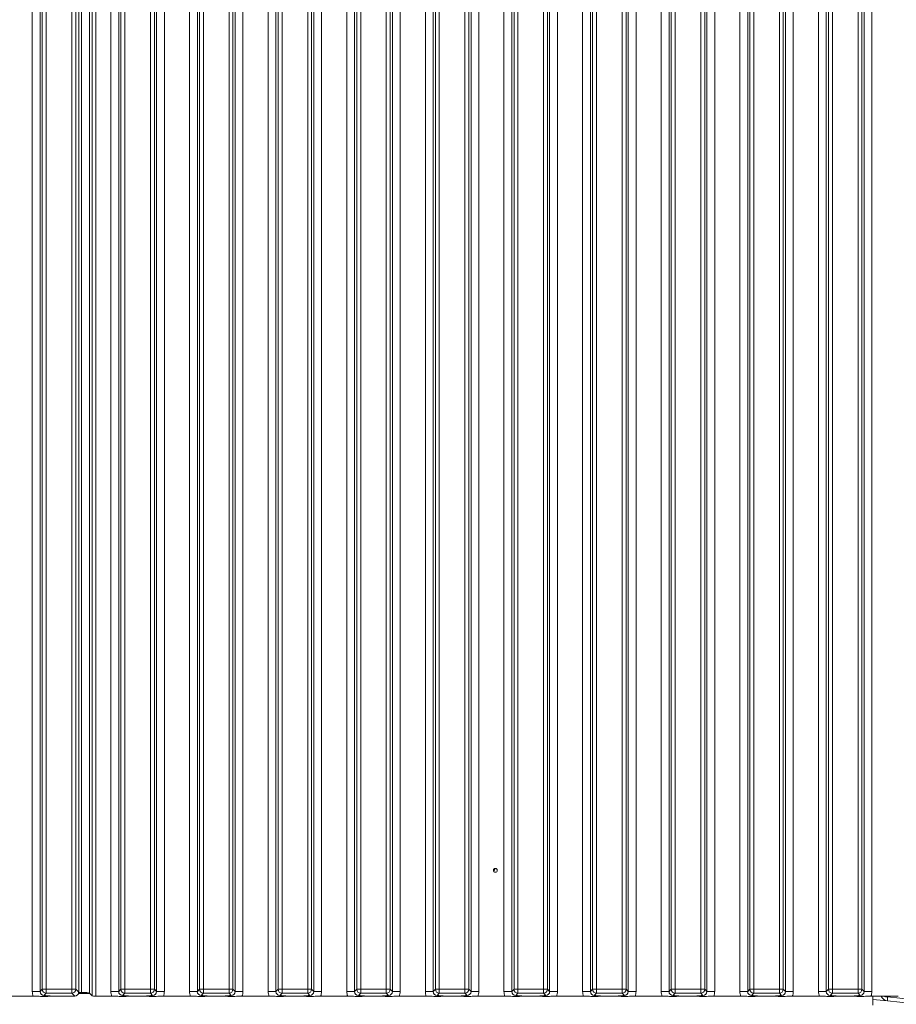
# Model space of a CAD drawing. Extents: x -85506 to -81159, y -20614 to -17567.
# Drawn here: x -84701 to -84478, y -19042 to -18792 of the extents above; entities that cross this region are included whole.
import ezdxf

# ---------------------------------------------------------------- set-up
doc = ezdxf.new("R2010")
doc.units = 0
doc.header["$LTSCALE"] = 5
doc.layers.add('LAYER13', color=30, linetype='Continuous')

msp = doc.modelspace()

# ---------------------------------------------------------------- linework, layer by layer
at = {"color": 7, "linetype": 'Continuous', "lineweight": 0}
for p, q in [((-84580.7, -19008.47), (-84580.36, -19007.74)), ((-84480.49, -19040.44), (-84474.28, -19041.09)), ((-84480.49, -19041.43), (-84484.28, -19041.04)), ((-84474.28, -19042.09), (-84480.49, -19041.43))]:
    msp.add_line(p, q, dxfattribs=at)
at = {"color": 8, "linetype": 'Continuous', "lineweight": 0}
msp.add_line((-84480.49, -19040.22), (-84480.49, -19040.44), dxfattribs=at)
at = {"color": 7, "linetype": 'Continuous', "lineweight": 0}
for centre, radius, start, end in [((-84480.28, -19039.44), 2, 202.8655, 264), ((-84478.08, -19040.94), 2.46, 168.3371, 191.6629)]:
    msp.add_arc(centre, radius, start, end, dxfattribs=at)
at = {"color": 8, "linetype": 'Continuous', "lineweight": 0}
msp.add_ellipse((-84480.28, -19039.44), major_axis=(2, 0), ratio=0.5, start_param=4.031699, end_param=4.607669, dxfattribs=at)
at = {"layer": 'LAYER13', "linetype": 'Continuous', "lineweight": 0}
for p, q in [((-84683.54, -18556.98), (-84683.54, -19039.46)), ((-84682.88, -19040.13), (-84682.88, -18556.32)), ((-84681.88, -18556.22), (-84681.88, -19040.22)), ((-84698.08, -19039.04), (-84698.08, -18557.4)), ((-84696.09, -18557.4), (-84696.09, -19039.04)), ((-84695.53, -19038.48), (-84695.53, -18557.96)), ((-84694.54, -18557.96), (-84694.54, -19038.48)), ((-84688.02, -19038.48), (-84688.02, -18557.96)), ((-84687.03, -18557.96), (-84687.03, -19038.48)), ((-84686.28, -19039.23), (-84686.28, -18557.22)), ((-84685.53, -19039.28), (-84685.53, -18557.17)), ((-84678.08, -19039.04), (-84678.08, -18557.4)), ((-84676.09, -18557.4), (-84676.09, -19039.04)), ((-84675.53, -19038.48), (-84675.53, -18557.96)), ((-84674.54, -18557.96), (-84674.54, -19038.48)), ((-84668.02, -19038.48), (-84668.02, -18557.96)), ((-84667.03, -18557.96), (-84667.03, -19038.48)), ((-84666.47, -19039.04), (-84666.47, -18557.4)), ((-84664.48, -18557.4), (-84664.48, -19039.04)), ((-84658.08, -19039.04), (-84658.08, -18557.4)), ((-84656.09, -18557.4), (-84656.09, -19039.04)), ((-84655.53, -19038.48), (-84655.53, -18557.96)), ((-84654.54, -18557.96), (-84654.54, -19038.48)), ((-84648.02, -19038.48), (-84648.02, -18557.96)), ((-84647.03, -18557.96), (-84647.03, -19038.48)), ((-84646.47, -19039.04), (-84646.47, -18557.4)), ((-84644.48, -18557.4), (-84644.48, -19039.04)), ((-84638.08, -19039.04), (-84638.08, -18557.4)), ((-84636.09, -18557.4), (-84636.09, -19039.04)), ((-84635.53, -19038.48), (-84635.53, -18557.96)), ((-84634.54, -18557.96), (-84634.54, -19038.48)), ((-84628.02, -19038.48), (-84628.02, -18557.96)), ((-84627.03, -18557.96), (-84627.03, -19038.48)), ((-84626.47, -19039.04), (-84626.47, -18557.4)), ((-84624.48, -18557.4), (-84624.48, -19039.04)), ((-84618.08, -19039.04), (-84618.08, -18557.4)), ((-84616.09, -18557.4), (-84616.09, -19039.04)), ((-84615.53, -19038.48), (-84615.53, -18557.96)), ((-84614.54, -18557.96), (-84614.54, -19038.48)), ((-84608.02, -19038.48), (-84608.02, -18557.96)), ((-84607.03, -18557.96), (-84607.03, -19038.48)), ((-84606.47, -19039.04), (-84606.47, -18557.4)), ((-84604.48, -18557.4), (-84604.48, -19039.04)), ((-84598.08, -19039.04), (-84598.08, -18557.4)), ((-84596.09, -18557.4), (-84596.09, -19039.04)), ((-84595.53, -19038.48), (-84595.53, -18557.96)), ((-84594.54, -18557.96), (-84594.54, -19038.48)), ((-84588.02, -19038.48), (-84588.02, -18557.96)), ((-84587.03, -18557.96), (-84587.03, -19038.48)), ((-84586.47, -19039.04), (-84586.47, -18557.4)), ((-84584.48, -18557.4), (-84584.48, -19039.04)), ((-84578.08, -19039.04), (-84578.08, -18557.4)), ((-84576.09, -18557.4), (-84576.09, -19039.04)), ((-84575.53, -19038.48), (-84575.53, -18557.96)), ((-84574.54, -18557.96), (-84574.54, -19038.48)), ((-84568.02, -19038.48), (-84568.02, -18557.96)), ((-84567.03, -18557.96), (-84567.03, -19038.48)), ((-84566.47, -19039.04), (-84566.47, -18557.4)), ((-84564.48, -18557.4), (-84564.48, -19039.04)), ((-84558.08, -19039.04), (-84558.08, -18557.4)), ((-84556.09, -18557.4), (-84556.09, -19039.04)), ((-84555.53, -19038.48), (-84555.53, -18557.96)), ((-84554.54, -18557.96), (-84554.54, -19038.48)), ((-84548.02, -19038.48), (-84548.02, -18557.96)), ((-84547.03, -18557.96), (-84547.03, -19038.48)), ((-84546.47, -19039.04), (-84546.47, -18557.4)), ((-84544.48, -18557.4), (-84544.48, -19039.04)), ((-84538.08, -19039.04), (-84538.08, -18557.4)), ((-84536.09, -18557.4), (-84536.09, -19039.04)), ((-84535.53, -19038.48), (-84535.53, -18557.96)), ((-84534.54, -18557.96), (-84534.54, -19038.48)), ((-84528.02, -19038.48), (-84528.02, -18557.96)), ((-84527.03, -18557.96), (-84527.03, -19038.48)), ((-84526.47, -19039.04), (-84526.47, -18557.4)), ((-84524.48, -18557.4), (-84524.48, -19039.04)), ((-84518.08, -19039.04), (-84518.08, -18557.4)), ((-84516.09, -18557.4), (-84516.09, -19039.04)), ((-84515.53, -19038.48), (-84515.53, -18557.96)), ((-84514.54, -18557.96), (-84514.54, -19038.48)), ((-84508.02, -19038.48), (-84508.02, -18557.96)), ((-84507.03, -18557.96), (-84507.03, -19038.48)), ((-84506.47, -19039.04), (-84506.47, -18557.4)), ((-84504.48, -18557.4), (-84504.48, -19039.04)), ((-84498.08, -19039.04), (-84498.08, -18557.4)), ((-84496.09, -18557.4), (-84496.09, -19039.04)), ((-84495.53, -19038.48), (-84495.53, -18557.96)), ((-84494.54, -18557.96), (-84494.54, -19038.48)), ((-84488.02, -19038.48), (-84488.02, -18557.96)), ((-84487.03, -18557.96), (-84487.03, -19038.48)), ((-84486.47, -19039.04), (-84486.47, -18557.4)), ((-84484.48, -18557.4), (-84484.48, -19039.04)), ((-84697.84, -19040.22), (-84704.72, -19040.22)), ((-84696.09, -19039.04), (-84698.08, -19039.04)), ((-84696.09, -19039.04), (-84695.53, -19038.48)), ((-84695.53, -19038.48), (-84694.54, -19038.48)), ((-84694.54, -19039.48), (-84695.1, -19040.03)), ((-84694.54, -19039.48), (-84694.54, -19038.48)), ((-84694.54, -19038.48), (-84688.02, -19038.48)), ((-84688.02, -19039.48), (-84694.54, -19039.48)), ((-84687.28, -19040.22), (-84692.32, -19040.22)), ((-84688.02, -19039.48), (-84688.02, -19038.48)), ((-84688.02, -19038.48), (-84687.03, -19038.48)), ((-84687.28, -19040.22), (-84688.02, -19039.48)), ((-84687.03, -19038.48), (-84686.28, -19039.23)), ((-84683.48, -19039.52), (-84686.33, -19039.52)), ((-84686.28, -19039.28), (-84685.53, -19039.28)), ((-84682.88, -19040.13), (-84683.54, -19039.46)), ((-84681.88, -19040.22), (-84677.84, -19040.22)), ((-84678.08, -19039.04), (-84676.09, -19039.04)), ((-84676.09, -19039.04), (-84675.53, -19038.48)), ((-84675.53, -19038.48), (-84674.54, -19038.48)), ((-84674.54, -19039.48), (-84675.1, -19040.03)), ((-84674.54, -19038.48), (-84668.02, -19038.48)), ((-84674.54, -19038.48), (-84674.54, -19039.48)), ((-84668.02, -19039.48), (-84674.54, -19039.48)), ((-84670.24, -19040.22), (-84672.32, -19040.22)), ((-84668.02, -19038.48), (-84668.02, -19039.48)), ((-84668.02, -19038.48), (-84667.03, -19038.48)), ((-84667.46, -19040.03), (-84668.02, -19039.48)), ((-84667.03, -19038.48), (-84666.47, -19039.04)), ((-84666.47, -19039.04), (-84664.48, -19039.04)), ((-84664.72, -19040.22), (-84657.84, -19040.22)), ((-84658.08, -19039.04), (-84656.09, -19039.04)), ((-84656.09, -19039.04), (-84655.53, -19038.48)), ((-84654.54, -19038.48), (-84655.53, -19038.48)), ((-84654.54, -19039.48), (-84655.1, -19040.03)), ((-84654.54, -19039.48), (-84654.54, -19038.48)), ((-84654.54, -19038.48), (-84648.02, -19038.48)), ((-84648.02, -19039.48), (-84654.54, -19039.48)), ((-84650.24, -19040.22), (-84652.32, -19040.22)), ((-84648.02, -19039.48), (-84648.02, -19038.48)), ((-84647.03, -19038.48), (-84648.02, -19038.48)), ((-84647.46, -19040.03), (-84648.02, -19039.48)), ((-84647.03, -19038.48), (-84646.47, -19039.04)), ((-84646.47, -19039.04), (-84644.48, -19039.04)), ((-84644.72, -19040.22), (-84637.84, -19040.22)), ((-84638.08, -19039.04), (-84636.09, -19039.04)), ((-84636.09, -19039.04), (-84635.53, -19038.48)), ((-84634.54, -19038.48), (-84635.53, -19038.48)), ((-84634.54, -19039.48), (-84635.1, -19040.03)), ((-84634.54, -19038.48), (-84628.02, -19038.48)), ((-84634.54, -19039.48), (-84634.54, -19038.48)), ((-84628.02, -19039.48), (-84634.54, -19039.48)), ((-84630.24, -19040.22), (-84632.32, -19040.22)), ((-84627.03, -19038.48), (-84628.02, -19038.48)), ((-84628.02, -19039.48), (-84628.02, -19038.48)), ((-84627.46, -19040.03), (-84628.02, -19039.48)), ((-84627.03, -19038.48), (-84626.47, -19039.04)), ((-84626.47, -19039.04), (-84624.48, -19039.04)), ((-84624.72, -19040.22), (-84617.84, -19040.22)), ((-84618.08, -19039.04), (-84616.09, -19039.04)), ((-84616.09, -19039.04), (-84615.53, -19038.48)), ((-84614.54, -19038.48), (-84615.53, -19038.48)), ((-84614.54, -19039.48), (-84615.1, -19040.03)), ((-84614.54, -19038.48), (-84608.02, -19038.48)), ((-84614.54, -19039.48), (-84614.54, -19038.48)), ((-84608.02, -19039.48), (-84614.54, -19039.48)), ((-84610.24, -19040.22), (-84612.32, -19040.22)), ((-84607.03, -19038.48), (-84608.02, -19038.48)), ((-84608.02, -19039.48), (-84608.02, -19038.48)), ((-84607.46, -19040.03), (-84608.02, -19039.48)), ((-84607.03, -19038.48), (-84606.47, -19039.04)), ((-84606.47, -19039.04), (-84604.48, -19039.04)), ((-84604.72, -19040.22), (-84597.84, -19040.22)), ((-84598.08, -19039.04), (-84596.09, -19039.04)), ((-84596.09, -19039.04), (-84595.53, -19038.48)), ((-84594.54, -19038.48), (-84595.53, -19038.48)), ((-84594.54, -19039.48), (-84595.1, -19040.03)), ((-84594.54, -19038.48), (-84588.02, -19038.48)), ((-84594.54, -19039.48), (-84594.54, -19038.48)), ((-84588.02, -19039.48), (-84594.54, -19039.48)), ((-84590.24, -19040.22), (-84592.32, -19040.22)), ((-84587.03, -19038.48), (-84588.02, -19038.48)), ((-84588.02, -19039.48), (-84588.02, -19038.48)), ((-84587.46, -19040.03), (-84588.02, -19039.48)), ((-84587.03, -19038.48), (-84586.47, -19039.04)), ((-84586.47, -19039.04), (-84584.48, -19039.04)), ((-84584.72, -19040.22), (-84577.84, -19040.22)), ((-84578.08, -19039.04), (-84576.09, -19039.04)), ((-84576.09, -19039.04), (-84575.53, -19038.48)), ((-84574.54, -19038.48), (-84575.53, -19038.48)), ((-84574.54, -19039.48), (-84575.1, -19040.03)), ((-84574.54, -19039.48), (-84574.54, -19038.48)), ((-84574.54, -19038.48), (-84568.02, -19038.48)), ((-84568.02, -19039.48), (-84574.54, -19039.48)), ((-84570.24, -19040.22), (-84572.32, -19040.22)), ((-84568.02, -19039.48), (-84568.02, -19038.48)), ((-84567.03, -19038.48), (-84568.02, -19038.48)), ((-84567.46, -19040.03), (-84568.02, -19039.48)), ((-84567.03, -19038.48), (-84566.47, -19039.04)), ((-84566.47, -19039.04), (-84564.48, -19039.04)), ((-84564.72, -19040.22), (-84557.84, -19040.22)), ((-84558.08, -19039.04), (-84556.09, -19039.04)), ((-84556.09, -19039.04), (-84555.53, -19038.48)), ((-84554.54, -19038.48), (-84555.53, -19038.48)), ((-84554.54, -19039.48), (-84555.1, -19040.03)), ((-84554.54, -19038.48), (-84548.02, -19038.48)), ((-84554.54, -19039.48), (-84554.54, -19038.48)), ((-84548.02, -19039.48), (-84554.54, -19039.48)), ((-84550.24, -19040.22), (-84552.32, -19040.22)), ((-84547.03, -19038.48), (-84548.02, -19038.48)), ((-84548.02, -19039.48), (-84548.02, -19038.48)), ((-84547.46, -19040.03), (-84548.02, -19039.48)), ((-84547.03, -19038.48), (-84546.47, -19039.04)), ((-84546.47, -19039.04), (-84544.48, -19039.04)), ((-84544.72, -19040.22), (-84537.84, -19040.22)), ((-84538.08, -19039.04), (-84536.09, -19039.04)), ((-84536.09, -19039.04), (-84535.53, -19038.48)), ((-84534.54, -19038.48), (-84535.53, -19038.48)), ((-84534.54, -19039.48), (-84535.1, -19040.03)), ((-84534.54, -19039.48), (-84534.54, -19038.48)), ((-84534.54, -19038.48), (-84528.02, -19038.48)), ((-84528.02, -19039.48), (-84534.54, -19039.48)), ((-84530.24, -19040.22), (-84532.32, -19040.22)), ((-84528.02, -19039.48), (-84528.02, -19038.48)), ((-84527.03, -19038.48), (-84528.02, -19038.48)), ((-84527.46, -19040.03), (-84528.02, -19039.48)), ((-84527.03, -19038.48), (-84526.47, -19039.04)), ((-84526.47, -19039.04), (-84524.48, -19039.04)), ((-84524.72, -19040.22), (-84517.84, -19040.22)), ((-84518.08, -19039.04), (-84516.09, -19039.04)), ((-84516.09, -19039.04), (-84515.53, -19038.48)), ((-84514.54, -19038.48), (-84515.53, -19038.48)), ((-84514.54, -19039.48), (-84515.1, -19040.03)), ((-84514.54, -19038.48), (-84508.02, -19038.48)), ((-84514.54, -19039.48), (-84514.54, -19038.48)), ((-84508.02, -19039.48), (-84514.54, -19039.48)), ((-84510.24, -19040.22), (-84512.32, -19040.22)), ((-84507.03, -19038.48), (-84508.02, -19038.48)), ((-84508.02, -19039.48), (-84508.02, -19038.48)), ((-84507.46, -19040.03), (-84508.02, -19039.48)), ((-84507.03, -19038.48), (-84506.47, -19039.04)), ((-84506.47, -19039.04), (-84504.48, -19039.04)), ((-84504.72, -19040.22), (-84497.84, -19040.22)), ((-84498.08, -19039.04), (-84496.09, -19039.04)), ((-84496.09, -19039.04), (-84495.53, -19038.48)), ((-84494.54, -19038.48), (-84495.53, -19038.48)), ((-84494.54, -19039.48), (-84495.1, -19040.03)), ((-84494.54, -19038.48), (-84488.02, -19038.48)), ((-84494.54, -19039.48), (-84494.54, -19038.48)), ((-84488.02, -19039.48), (-84494.54, -19039.48)), ((-84490.24, -19040.22), (-84492.32, -19040.22)), ((-84488.02, -19039.48), (-84488.02, -19038.48)), ((-84487.03, -19038.48), (-84488.02, -19038.48)), ((-84487.46, -19040.03), (-84488.02, -19039.48)), ((-84487.03, -19038.48), (-84486.47, -19039.04)), ((-84486.47, -19039.04), (-84484.48, -19039.04)), ((-84484.72, -19040.22), (-84477.84, -19040.22)), ((-84484.28, -19042.52), (-84484.28, -19040.22))]:
    msp.add_line(p, q, dxfattribs=at)
msp.add_circle((-84580.28, -19008.22), 0.488, dxfattribs=at)
for centre, start, end in [((-84694.53, -19038.47), 180.7299, 269.2701), ((-84688.04, -19038.47), 270.7299, 359.2701), ((-84674.53, -19038.47), 180.7299, 269.2701), ((-84668.04, -19038.47), 270.7299, 359.2701), ((-84654.53, -19038.47), 180.7299, 269.2701), ((-84648.04, -19038.47), 270.7299, 359.2701), ((-84634.53, -19038.47), 180.7299, 269.2701), ((-84628.04, -19038.47), 270.7299, 359.2701), ((-84614.53, -19038.47), 180.7299, 269.2701), ((-84608.04, -19038.47), 270.7299, 359.2701), ((-84594.53, -19038.47), 180.7299, 269.2701), ((-84588.04, -19038.47), 270.7299, 359.2701), ((-84574.53, -19038.47), 180.7299, 269.2701), ((-84568.04, -19038.47), 270.7299, 359.2701), ((-84554.53, -19038.47), 180.7299, 269.2701), ((-84548.04, -19038.47), 270.7299, 359.2701), ((-84534.53, -19038.47), 180.7299, 269.2701), ((-84528.04, -19038.47), 270.7299, 359.2701), ((-84514.53, -19038.47), 180.7299, 269.2701), ((-84508.04, -19038.47), 270.7299, 359.2701), ((-84494.53, -19038.47), 180.7299, 269.2701), ((-84488.04, -19038.47), 270.7299, 359.2701)]:
    msp.add_arc(centre, 1.01, start, end, dxfattribs=at)
for centre, major_axis, ratio, start_param, end_param in [((-84695.07, -19039.01), (-2.14, -2.14), 0.989133, 5.50325, 5.907137), ((-84695.07, -19039.01), (0.746, 0.746), 0.948142, 2.361658, 3.921528), ((-84687.29, -19039.22), (-0.715, 0.715), 0.989133, 2.361658, 3.921528), ((-84685.53, -19039.49), (2, 0), 0.105104, 0.10472, 1.570796), ((-84681.88, -19040.12), (1, 0), 0.105104, 3.246312, 4.712389), ((-84675.07, -19039.01), (2.14, 2.14), 0.989133, 2.361658, 2.765544), ((-84675.07, -19039.01), (0.746, 0.746), 0.948142, 2.361658, 3.921528), ((-84667.5, -19039.01), (0.746, -0.746), 0.948142, 5.50325, 7.06312), ((-84667.5, -19039.01), (2.14, -2.14), 0.989133, 0.376048, 0.779935), ((-84655.07, -19039.01), (2.14, 2.14), 0.989133, 2.361658, 2.765544), ((-84655.07, -19039.01), (0.746, 0.746), 0.948142, 2.361658, 3.921528), ((-84647.5, -19039.01), (0.746, -0.746), 0.948142, 5.50325, 7.06312), ((-84647.5, -19039.01), (2.14, -2.14), 0.989133, 0.376048, 0.779935), ((-84635.07, -19039.01), (2.14, 2.14), 0.989133, 2.361658, 2.765544), ((-84635.07, -19039.01), (0.746, 0.746), 0.948142, 2.361658, 3.921528), ((-84627.5, -19039.01), (0.746, -0.746), 0.948142, 5.50325, 7.06312), ((-84627.5, -19039.01), (2.14, -2.14), 0.989133, 0.376048, 0.779935), ((-84615.07, -19039.01), (2.14, 2.14), 0.989133, 2.361658, 2.765544), ((-84615.07, -19039.01), (0.746, 0.746), 0.948142, 2.361658, 3.921528), ((-84607.5, -19039.01), (0.746, -0.746), 0.948142, 5.50325, 7.06312), ((-84607.5, -19039.01), (2.14, -2.14), 0.989133, 0.376048, 0.779935), ((-84595.07, -19039.01), (2.14, 2.14), 0.989133, 2.361658, 2.765544), ((-84595.07, -19039.01), (0.746, 0.746), 0.948142, 2.361658, 3.921528), ((-84587.5, -19039.01), (0.746, -0.746), 0.948142, 5.50325, 7.06312), ((-84587.5, -19039.01), (2.14, -2.14), 0.989133, 0.376048, 0.779935), ((-84575.07, -19039.01), (2.14, 2.14), 0.989133, 2.361658, 2.765544), ((-84575.07, -19039.01), (0.746, 0.746), 0.948142, 2.361658, 3.921528), ((-84567.5, -19039.01), (0.746, -0.746), 0.948142, 5.50325, 7.06312), ((-84567.5, -19039.01), (2.14, -2.14), 0.989133, 0.376048, 0.779935), ((-84555.07, -19039.01), (2.14, 2.14), 0.989133, 2.361658, 2.765544), ((-84555.07, -19039.01), (0.746, 0.746), 0.948142, 2.361658, 3.921528), ((-84547.5, -19039.01), (0.746, -0.746), 0.948142, 5.50325, 7.06312), ((-84547.5, -19039.01), (2.14, -2.14), 0.989133, 0.376048, 0.779935), ((-84535.07, -19039.01), (2.14, 2.14), 0.989133, 2.361658, 2.765544), ((-84535.07, -19039.01), (0.746, 0.746), 0.948142, 2.361658, 3.921528), ((-84527.5, -19039.01), (0.746, -0.746), 0.948142, 5.50325, 7.06312), ((-84527.5, -19039.01), (2.14, -2.14), 0.989133, 0.376048, 0.779935), ((-84515.07, -19039.01), (2.14, 2.14), 0.989133, 2.361658, 2.765544), ((-84515.07, -19039.01), (0.746, 0.746), 0.948142, 2.361658, 3.921528), ((-84507.5, -19039.01), (0.746, -0.746), 0.948142, 5.50325, 7.06312), ((-84507.5, -19039.01), (2.14, -2.14), 0.989133, 0.376048, 0.779935), ((-84495.07, -19039.01), (2.14, 2.14), 0.989133, 2.361658, 2.765544), ((-84495.07, -19039.01), (0.746, 0.746), 0.948142, 2.361658, 3.921528), ((-84487.5, -19039.01), (0.746, -0.746), 0.948142, 5.50325, 7.06312), ((-84487.5, -19039.01), (2.14, -2.14), 0.989133, 0.376048, 0.779935)]:
    msp.add_ellipse(centre, major_axis=major_axis, ratio=ratio, start_param=start_param, end_param=end_param, dxfattribs=at)
for points, knots in [([(-84692.32, -19040.22), (-84692.66, -19040.23), (-84693.31, -19040.24), (-84694.1, -19040.28), (-84694.69, -19040.32), (-84695.2, -19040.32), (-84695.59, -19040.31), (-84696.32, -19040.27), (-84697.07, -19040.22), (-84697.74, -19040.22), (-84697.84, -19040.22)], [0, 0, 0, 0, 0.173101, 0.332524, 0.455241, 0.520516, 0.585641, 0.658414, 0.951467, 1, 1, 1, 1]), ([(-84695.1, -19040.03), (-84695.1, -19040.03), (-84695.03, -19040.04), (-84694.89, -19040.06), (-84694.61, -19040.1), (-84694.14, -19040.15), (-84693.36, -19040.21), (-84692.66, -19040.22), (-84692.32, -19040.22)], [0, 0, 0, 0, 0.002602, 0.10087, 0.19895, 0.392362, 0.702854, 1, 1, 1, 1]), ([(-84672.32, -19040.22), (-84672.66, -19040.23), (-84673.31, -19040.24), (-84674.1, -19040.28), (-84674.69, -19040.32), (-84675.2, -19040.32), (-84675.59, -19040.31), (-84676.32, -19040.27), (-84677.07, -19040.22), (-84677.74, -19040.22), (-84677.84, -19040.22)], [0, 0, 0, 0, 0.173101, 0.332524, 0.455241, 0.520516, 0.585641, 0.658414, 0.951467, 1, 1, 1, 1]), ([(-84675.1, -19040.03), (-84675.1, -19040.03), (-84675.03, -19040.04), (-84674.89, -19040.06), (-84674.61, -19040.1), (-84674.14, -19040.15), (-84673.36, -19040.21), (-84672.66, -19040.22), (-84672.32, -19040.22)], [0, 0, 0, 0, 0.002602, 0.10087, 0.19895, 0.392362, 0.702854, 1, 1, 1, 1]), ([(-84670.24, -19040.22), (-84669.9, -19040.22), (-84669.2, -19040.21), (-84668.43, -19040.15), (-84667.95, -19040.1), (-84667.67, -19040.06), (-84667.53, -19040.04), (-84667.47, -19040.03), (-84667.46, -19040.03)], [0, 0, 0, 0, 0.2971457, 0.6076378, 0.8010499, 0.8991298, 0.9973977, 1, 1, 1, 1]), ([(-84664.72, -19040.22), (-84665.06, -19040.23), (-84665.71, -19040.24), (-84666.48, -19040.28), (-84667.06, -19040.32), (-84667.56, -19040.32), (-84668.35, -19040.3), (-84669.14, -19040.23), (-84669.98, -19040.22), (-84670.24, -19040.22)], [0, 0, 0, 0, 0.173025, 0.328781, 0.447371, 0.511707, 0.575886, 0.86554, 1, 1, 1, 1]), ([(-84652.32, -19040.22), (-84652.66, -19040.23), (-84653.31, -19040.24), (-84654.1, -19040.28), (-84654.69, -19040.32), (-84655.2, -19040.32), (-84655.59, -19040.31), (-84656.32, -19040.27), (-84657.07, -19040.22), (-84657.74, -19040.22), (-84657.84, -19040.22)], [0, 0, 0, 0, 0.173101, 0.332524, 0.455241, 0.520516, 0.585641, 0.658414, 0.951467, 1, 1, 1, 1]), ([(-84655.1, -19040.03), (-84655.1, -19040.03), (-84655.03, -19040.04), (-84654.89, -19040.06), (-84654.61, -19040.1), (-84654.14, -19040.15), (-84653.36, -19040.21), (-84652.66, -19040.22), (-84652.32, -19040.22)], [0, 0, 0, 0, 0.002602, 0.10087, 0.19895, 0.392362, 0.702854, 1, 1, 1, 1]), ([(-84650.24, -19040.22), (-84649.9, -19040.22), (-84649.2, -19040.21), (-84648.43, -19040.15), (-84647.95, -19040.1), (-84647.67, -19040.06), (-84647.53, -19040.04), (-84647.47, -19040.03), (-84647.46, -19040.03)], [0, 0, 0, 0, 0.297146, 0.607638, 0.80105, 0.89913, 0.997398, 1, 1, 1, 1]), ([(-84644.72, -19040.22), (-84645.06, -19040.23), (-84645.71, -19040.24), (-84646.48, -19040.28), (-84647.06, -19040.32), (-84647.56, -19040.32), (-84648.35, -19040.3), (-84649.14, -19040.23), (-84649.98, -19040.22), (-84650.24, -19040.22)], [0, 0, 0, 0, 0.173025, 0.328781, 0.447371, 0.511707, 0.575886, 0.86554, 1, 1, 1, 1]), ([(-84632.32, -19040.22), (-84632.66, -19040.23), (-84633.31, -19040.24), (-84634.1, -19040.28), (-84634.69, -19040.32), (-84635.2, -19040.32), (-84635.59, -19040.31), (-84636.32, -19040.27), (-84637.07, -19040.22), (-84637.74, -19040.22), (-84637.84, -19040.22)], [0, 0, 0, 0, 0.173101, 0.332524, 0.455241, 0.520516, 0.585641, 0.658414, 0.951467, 1, 1, 1, 1]), ([(-84635.1, -19040.03), (-84635.1, -19040.03), (-84635.03, -19040.04), (-84634.89, -19040.06), (-84634.61, -19040.1), (-84634.14, -19040.15), (-84633.36, -19040.21), (-84632.66, -19040.22), (-84632.32, -19040.22)], [0, 0, 0, 0, 0.002602, 0.10087, 0.19895, 0.392362, 0.702854, 1, 1, 1, 1]), ([(-84630.24, -19040.22), (-84629.9, -19040.22), (-84629.2, -19040.21), (-84628.43, -19040.15), (-84627.95, -19040.1), (-84627.67, -19040.06), (-84627.53, -19040.04), (-84627.47, -19040.03), (-84627.46, -19040.03)], [0, 0, 0, 0, 0.297146, 0.607638, 0.80105, 0.89913, 0.997398, 1, 1, 1, 1]), ([(-84624.72, -19040.22), (-84625.06, -19040.23), (-84625.71, -19040.24), (-84626.48, -19040.28), (-84627.06, -19040.32), (-84627.56, -19040.32), (-84628.35, -19040.3), (-84629.14, -19040.23), (-84629.98, -19040.22), (-84630.24, -19040.22)], [0, 0, 0, 0, 0.173025, 0.328781, 0.447371, 0.511707, 0.575886, 0.86554, 1, 1, 1, 1]), ([(-84612.32, -19040.22), (-84612.66, -19040.23), (-84613.31, -19040.24), (-84614.1, -19040.28), (-84614.69, -19040.32), (-84615.2, -19040.32), (-84615.59, -19040.31), (-84616.32, -19040.27), (-84617.07, -19040.22), (-84617.74, -19040.22), (-84617.84, -19040.22)], [0, 0, 0, 0, 0.173101, 0.332524, 0.455241, 0.520516, 0.585641, 0.658414, 0.951467, 1, 1, 1, 1]), ([(-84615.1, -19040.03), (-84615.1, -19040.03), (-84615.03, -19040.04), (-84614.89, -19040.06), (-84614.61, -19040.1), (-84614.14, -19040.15), (-84613.36, -19040.21), (-84612.66, -19040.22), (-84612.32, -19040.22)], [0, 0, 0, 0, 0.002602, 0.10087, 0.19895, 0.392362, 0.702854, 1, 1, 1, 1]), ([(-84610.24, -19040.22), (-84609.9, -19040.22), (-84609.2, -19040.21), (-84608.43, -19040.15), (-84607.95, -19040.1), (-84607.67, -19040.06), (-84607.53, -19040.04), (-84607.47, -19040.03), (-84607.46, -19040.03)], [0, 0, 0, 0, 0.297146, 0.607638, 0.80105, 0.89913, 0.997398, 1, 1, 1, 1]), ([(-84604.72, -19040.22), (-84605.06, -19040.23), (-84605.71, -19040.24), (-84606.48, -19040.28), (-84607.06, -19040.32), (-84607.56, -19040.32), (-84608.35, -19040.3), (-84609.14, -19040.23), (-84609.98, -19040.22), (-84610.24, -19040.22)], [0, 0, 0, 0, 0.173025, 0.328781, 0.447371, 0.511707, 0.575886, 0.86554, 1, 1, 1, 1]), ([(-84592.32, -19040.22), (-84592.66, -19040.23), (-84593.31, -19040.24), (-84594.1, -19040.28), (-84594.69, -19040.32), (-84595.2, -19040.32), (-84595.59, -19040.31), (-84596.32, -19040.27), (-84597.07, -19040.22), (-84597.74, -19040.22), (-84597.84, -19040.22)], [0, 0, 0, 0, 0.173101, 0.332524, 0.455241, 0.520516, 0.585641, 0.658414, 0.951467, 1, 1, 1, 1]), ([(-84595.1, -19040.03), (-84595.1, -19040.03), (-84595.03, -19040.04), (-84594.89, -19040.06), (-84594.61, -19040.1), (-84594.14, -19040.15), (-84593.36, -19040.21), (-84592.66, -19040.22), (-84592.32, -19040.22)], [0, 0, 0, 0, 0.002602, 0.10087, 0.19895, 0.392362, 0.702854, 1, 1, 1, 1]), ([(-84590.24, -19040.22), (-84589.9, -19040.22), (-84589.2, -19040.21), (-84588.43, -19040.15), (-84587.95, -19040.1), (-84587.67, -19040.06), (-84587.53, -19040.04), (-84587.47, -19040.03), (-84587.46, -19040.03)], [0, 0, 0, 0, 0.297146, 0.607638, 0.80105, 0.89913, 0.997398, 1, 1, 1, 1]), ([(-84584.72, -19040.22), (-84585.06, -19040.23), (-84585.71, -19040.24), (-84586.48, -19040.28), (-84587.06, -19040.32), (-84587.56, -19040.32), (-84588.35, -19040.3), (-84589.14, -19040.23), (-84589.98, -19040.22), (-84590.24, -19040.22)], [0, 0, 0, 0, 0.173025, 0.328781, 0.447371, 0.511707, 0.575886, 0.86554, 1, 1, 1, 1]), ([(-84572.32, -19040.22), (-84572.66, -19040.23), (-84573.31, -19040.24), (-84574.1, -19040.28), (-84574.69, -19040.32), (-84575.2, -19040.32), (-84575.59, -19040.31), (-84576.32, -19040.27), (-84577.07, -19040.22), (-84577.74, -19040.22), (-84577.84, -19040.22)], [0, 0, 0, 0, 0.173101, 0.332524, 0.455241, 0.520516, 0.585641, 0.658414, 0.951467, 1, 1, 1, 1]), ([(-84575.1, -19040.03), (-84575.1, -19040.03), (-84575.03, -19040.04), (-84574.89, -19040.06), (-84574.61, -19040.1), (-84574.14, -19040.15), (-84573.36, -19040.21), (-84572.66, -19040.22), (-84572.32, -19040.22)], [0, 0, 0, 0, 0.002602, 0.10087, 0.19895, 0.392362, 0.702854, 1, 1, 1, 1]), ([(-84570.24, -19040.22), (-84569.9, -19040.22), (-84569.2, -19040.21), (-84568.43, -19040.15), (-84567.95, -19040.1), (-84567.67, -19040.06), (-84567.53, -19040.04), (-84567.47, -19040.03), (-84567.46, -19040.03)], [0, 0, 0, 0, 0.297146, 0.607638, 0.80105, 0.89913, 0.997398, 1, 1, 1, 1]), ([(-84564.72, -19040.22), (-84565.06, -19040.23), (-84565.71, -19040.24), (-84566.48, -19040.28), (-84567.06, -19040.32), (-84567.56, -19040.32), (-84568.35, -19040.3), (-84569.14, -19040.23), (-84569.98, -19040.22), (-84570.24, -19040.22)], [0, 0, 0, 0, 0.173025, 0.328781, 0.447371, 0.511707, 0.575886, 0.86554, 1, 1, 1, 1]), ([(-84552.32, -19040.22), (-84552.66, -19040.23), (-84553.31, -19040.24), (-84554.1, -19040.28), (-84554.69, -19040.32), (-84555.2, -19040.32), (-84555.59, -19040.31), (-84556.32, -19040.27), (-84557.07, -19040.22), (-84557.74, -19040.22), (-84557.84, -19040.22)], [0, 0, 0, 0, 0.173101, 0.332524, 0.455241, 0.520516, 0.585641, 0.658414, 0.951467, 1, 1, 1, 1]), ([(-84555.1, -19040.03), (-84555.1, -19040.03), (-84555.03, -19040.04), (-84554.89, -19040.06), (-84554.61, -19040.1), (-84554.14, -19040.15), (-84553.36, -19040.21), (-84552.66, -19040.22), (-84552.32, -19040.22)], [0, 0, 0, 0, 0.002602, 0.10087, 0.19895, 0.392362, 0.702854, 1, 1, 1, 1]), ([(-84550.24, -19040.22), (-84549.9, -19040.22), (-84549.2, -19040.21), (-84548.43, -19040.15), (-84547.95, -19040.1), (-84547.67, -19040.06), (-84547.53, -19040.04), (-84547.47, -19040.03), (-84547.46, -19040.03)], [0, 0, 0, 0, 0.297146, 0.607638, 0.80105, 0.89913, 0.997398, 1, 1, 1, 1]), ([(-84544.72, -19040.22), (-84545.06, -19040.23), (-84545.71, -19040.24), (-84546.48, -19040.28), (-84547.06, -19040.32), (-84547.56, -19040.32), (-84548.35, -19040.3), (-84549.14, -19040.23), (-84549.98, -19040.22), (-84550.24, -19040.22)], [0, 0, 0, 0, 0.173025, 0.328781, 0.447371, 0.511707, 0.575886, 0.86554, 1, 1, 1, 1]), ([(-84532.32, -19040.22), (-84532.66, -19040.23), (-84533.31, -19040.24), (-84534.1, -19040.28), (-84534.69, -19040.32), (-84535.2, -19040.32), (-84535.59, -19040.31), (-84536.32, -19040.27), (-84537.07, -19040.22), (-84537.74, -19040.22), (-84537.84, -19040.22)], [0, 0, 0, 0, 0.173101, 0.332524, 0.455241, 0.520516, 0.585641, 0.658414, 0.951467, 1, 1, 1, 1]), ([(-84535.1, -19040.03), (-84535.1, -19040.03), (-84535.03, -19040.04), (-84534.89, -19040.06), (-84534.61, -19040.1), (-84534.14, -19040.15), (-84533.36, -19040.21), (-84532.66, -19040.22), (-84532.32, -19040.22)], [0, 0, 0, 0, 0.002602, 0.10087, 0.19895, 0.392362, 0.702854, 1, 1, 1, 1]), ([(-84530.24, -19040.22), (-84529.9, -19040.22), (-84529.2, -19040.21), (-84528.43, -19040.15), (-84527.95, -19040.1), (-84527.67, -19040.06), (-84527.53, -19040.04), (-84527.47, -19040.03), (-84527.46, -19040.03)], [0, 0, 0, 0, 0.297146, 0.607638, 0.80105, 0.89913, 0.997398, 1, 1, 1, 1]), ([(-84524.72, -19040.22), (-84525.06, -19040.23), (-84525.71, -19040.24), (-84526.48, -19040.28), (-84527.06, -19040.32), (-84527.56, -19040.32), (-84528.35, -19040.3), (-84529.14, -19040.23), (-84529.98, -19040.22), (-84530.24, -19040.22)], [0, 0, 0, 0, 0.173025, 0.328781, 0.447371, 0.511707, 0.575886, 0.86554, 1, 1, 1, 1]), ([(-84512.32, -19040.22), (-84512.66, -19040.23), (-84513.31, -19040.24), (-84514.1, -19040.28), (-84514.69, -19040.32), (-84515.2, -19040.32), (-84515.59, -19040.31), (-84516.32, -19040.27), (-84517.07, -19040.22), (-84517.74, -19040.22), (-84517.84, -19040.22)], [0, 0, 0, 0, 0.173101, 0.332524, 0.455241, 0.520516, 0.585641, 0.658414, 0.951467, 1, 1, 1, 1]), ([(-84515.1, -19040.03), (-84515.1, -19040.03), (-84515.03, -19040.04), (-84514.89, -19040.06), (-84514.61, -19040.1), (-84514.14, -19040.15), (-84513.36, -19040.21), (-84512.66, -19040.22), (-84512.32, -19040.22)], [0, 0, 0, 0, 0.002602, 0.10087, 0.19895, 0.392362, 0.702854, 1, 1, 1, 1]), ([(-84510.24, -19040.22), (-84509.9, -19040.22), (-84509.2, -19040.21), (-84508.43, -19040.15), (-84507.95, -19040.1), (-84507.67, -19040.06), (-84507.53, -19040.04), (-84507.47, -19040.03), (-84507.46, -19040.03)], [0, 0, 0, 0, 0.297146, 0.607638, 0.80105, 0.89913, 0.997398, 1, 1, 1, 1]), ([(-84504.72, -19040.22), (-84505.06, -19040.23), (-84505.71, -19040.24), (-84506.48, -19040.28), (-84507.06, -19040.32), (-84507.56, -19040.32), (-84508.35, -19040.3), (-84509.14, -19040.23), (-84509.98, -19040.22), (-84510.24, -19040.22)], [0, 0, 0, 0, 0.173025, 0.328781, 0.447371, 0.511707, 0.575886, 0.86554, 1, 1, 1, 1]), ([(-84492.32, -19040.22), (-84492.66, -19040.23), (-84493.31, -19040.24), (-84494.1, -19040.28), (-84494.69, -19040.32), (-84495.2, -19040.32), (-84495.59, -19040.31), (-84496.07, -19040.28), (-84496.7, -19040.25), (-84497.36, -19040.22), (-84497.74, -19040.22), (-84497.84, -19040.22)], [0, 0, 0, 0, 0.172823, 0.331992, 0.454512, 0.519682, 0.584703, 0.657359, 0.802383, 0.951545, 1, 1, 1, 1]), ([(-84495.1, -19040.03), (-84495.1, -19040.03), (-84495.03, -19040.04), (-84494.89, -19040.06), (-84494.61, -19040.1), (-84494.14, -19040.15), (-84493.36, -19040.21), (-84492.66, -19040.22), (-84492.32, -19040.22)], [0, 0, 0, 0, 0.002602, 0.10087, 0.19895, 0.392362, 0.702854, 1, 1, 1, 1]), ([(-84490.24, -19040.22), (-84489.9, -19040.22), (-84489.2, -19040.21), (-84488.43, -19040.15), (-84487.95, -19040.1), (-84487.67, -19040.06), (-84487.53, -19040.04), (-84487.47, -19040.03), (-84487.46, -19040.03)], [0, 0, 0, 0, 0.297146, 0.607638, 0.80105, 0.89913, 0.997398, 1, 1, 1, 1]), ([(-84484.72, -19040.22), (-84485.06, -19040.23), (-84485.71, -19040.24), (-84486.48, -19040.28), (-84487.06, -19040.32), (-84487.56, -19040.32), (-84488.35, -19040.3), (-84489.14, -19040.23), (-84489.98, -19040.22), (-84490.24, -19040.22)], [0, 0, 0, 0, 0.173025, 0.328781, 0.447371, 0.511707, 0.575886, 0.86554, 1, 1, 1, 1])]:
    msp.add_open_spline(points, degree=3, knots=knots, dxfattribs=at)

doc.saveas('drawing.dxf')
